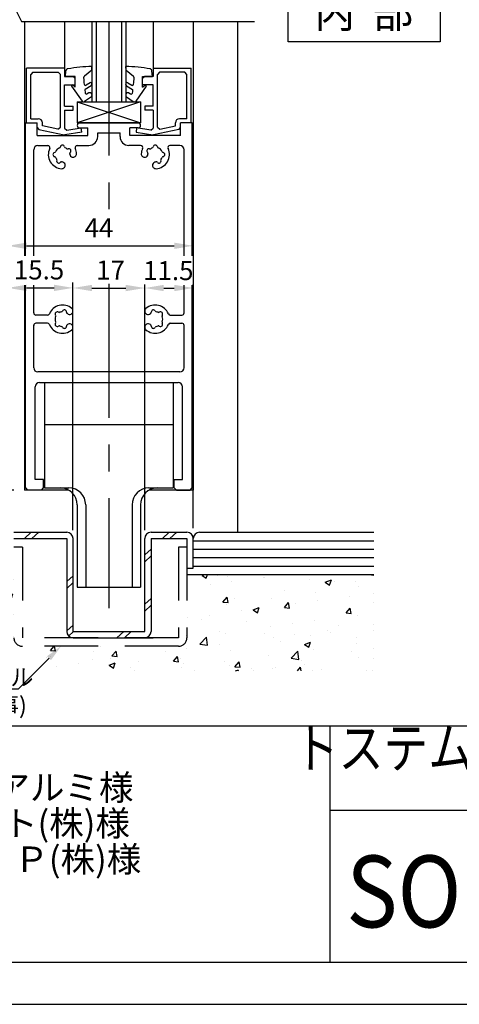
# Model space of a CAD drawing. Extents: x 1327 to 2131, y -10 to 566.
# Drawn here: x 1851 to 1955, y -10 to 223 of the extents above; entities that cross this region are included whole.
import ezdxf
from ezdxf.enums import TextEntityAlignment as Align

# ---------------------------------------------------------------- set-up
doc = ezdxf.new("R2010")
doc.units = 0
doc.linetypes.add('CENTER', pattern=[50.8, 31.75, -6.35, 6.35, -6.35])
doc.linetypes.add('DASHED', pattern=[19.05, 12.7, -6.35])
doc.layers.get('DEFPOINTS').update_dxf_attribs({"linetype": 'CONTINUOUS'})
for name, color, linetype in [('HATCH', 7, 'CONTINUOUS'), ('KATAZAI', 7, 'CONTINUOUS'), ('MOJI', 7, 'CONTINUOUS'), ('PT', 4, 'CONTINUOUS'), ('SAKUZU1', 7, 'CONTINUOUS'), ('SAKUZU3', 12, 'CONTINUOUS'), ('SUNPOUSEN', 6, 'CONTINUOUS'), ('TYUSINSEN', 5, 'CENTER'), ('ガイドレール', 7, 'CONTINUOUS'), ('ガラス', 7, 'CONTINUOUS'), ('図面枠', 7, 'CONTINUOUS'), ('竪枠', 7, 'CONTINUOUS'), ('説明文', 7, 'CONTINUOUS')]:
    doc.layers.add(name, color=color, linetype=linetype)
doc.styles.get("Standard").update_dxf_attribs({"font": 'txt.shx', "bigfont": 'KELF1-K.shx'})
doc.styles.add('ＭＳゴシック', font='msgothic.ttc')
doc.dimstyles.get("Standard").update_dxf_attribs({"dimtxt": 2.5, "dimasz": 2.5, "dimexe": 1.25, "dimexo": 0.625, "dimtad": 1, "dimcen": 2.5, "dimazin": 3, "dimtfac": 1, "dimtmove": 0, "dimatfit": 3})

# ---------------------------------------------------------------- blocks, each defined once
blk = doc.blocks.new('*D1354')
at = {"layer": 'DEFPOINTS', "color": 0}
for p in [(1892.01, 159.72), (1880.51, 100.34), (1892.01, 100.35)]:
    blk.add_point(p, dxfattribs=at)
at = {"layer": 'SUNPOUSEN', "color": 7}
for p, q in [((1885.01, 159.72), (1887.51, 159.72)), ((1892.01, 102.85), (1892.01, 160.52))]:
    blk.add_line(p, q, dxfattribs=at)
for points in [[(1885.01, 160.47), (1885.01, 158.97), (1880.51, 159.72)], [(1887.51, 158.97), (1887.51, 160.47), (1892.01, 159.72)]]:
    blk.add_solid(points, dxfattribs=at)
at = {"layer": 'SUNPOUSEN', "color": 7, "linetype": 'CONTINUOUS'}
blk.add_text('11.5', height=4.5, dxfattribs=at).set_placement((1880.13, 161.59))
blk = doc.blocks.new('*X1504')
at = {"layer": 'HATCH', "color": 7, "linetype": 'CONTINUOUS'}
for p, q in [((1712.18, 91.84), (1712.18, 91.84)), ((1712.18, 91.84), (1712.18, 91.84)), ((1720.75, 91.84), (1720.75, 91.84)), ((1737.88, 91.84), (1737.88, 91.84)), ((1737.88, 91.84), (1737.88, 91.84)), ((1745.52, 91.67), (1745.52, 91.67)), ((1746.45, 91.84), (1746.45, 91.84)), ((1746.83, 91.84), (1746.83, 91.84)), ((1755.02, 91.84), (1755.02, 91.84)), ((1760.21, 91.59), (1760.87, 91.84)), ((1760.21, 91.59), (1761.22, 90.91)), ((1761.22, 90.91), (1761.53, 91.84)), ((1772.16, 91.84), (1772.16, 91.84)), ((1772.16, 91.84), (1772.16, 91.84)), ((1780.72, 91.84), (1780.72, 91.84)), ((1783.3, 91.46), (1783.3, 91.46)), ((1797.86, 91.84), (1797.86, 91.84)), ((1797.86, 91.84), (1797.86, 91.84)), ((1802.36, 91.84), (1802.36, 91.84)), ((1806.43, 91.84), (1806.43, 91.84)), ((1806.43, 91.84), (1806.43, 91.84)), ((1815, 91.84), (1815, 91.84)), ((1826.18, 91.66), (1826.33, 91.84)), ((1826.18, 91.66), (1827.39, 91.55)), ((1827.39, 91.55), (1827.34, 91.84)), ((1832.14, 91.84), (1832.14, 91.84)), ((1832.14, 91.84), (1832.14, 91.84)), ((1840.7, 91.84), (1840.7, 91.84)), ((1840.75, 90.38), (1841.73, 91.55)), ((1841.97, 90.27), (1841.73, 91.55)), ((1848.43, 91.2), (1848.43, 91.2)), ((1892.11, 91.84), (1892.11, 91.84)), ((1892.11, 91.84), (1892.11, 91.84)), ((1894.09, 91.64), (1894.63, 91.84)), ((1894.09, 91.64), (1895.1, 90.95)), ((1895.1, 90.95), (1895.4, 91.84)), ((1897.8, 91.49), (1897.8, 91.49)), ((1900.13, 91.42), (1900.13, 91.42)), ((1900.68, 91.84), (1900.68, 91.84)), ((1908.65, 91.03), (1908.65, 91.03)), ((1908.8, 91.23), (1908.8, 91.23)), ((1909.25, 91.84), (1909.25, 91.84)), ((1913.42, 91.84), (1913.42, 91.84)), ((1926.39, 91.84), (1926.39, 91.84)), ((1926.39, 91.84), (1926.39, 91.84)), ((1934.21, 91.79), (1934.27, 91.84)), ((1934.21, 91.79), (1934.77, 91.7)), ((1934.77, 91.7), (1934.77, 91.7)), ((1709.44, 88.9), (1709.44, 88.9)), ((1728.14, 90.43), (1728.14, 90.43)), ((1732.74, 89.99), (1732.74, 89.99)), ((1734.36, 89.14), (1734.36, 89.14)), ((1737.83, 90.66), (1737.83, 90.66)), ((1744.62, 90.44), (1744.62, 90.44)), ((1771.45, 89.42), (1771.45, 89.42)), ((1778.63, 88.72), (1778.63, 88.72)), ((1783.71, 89.39), (1783.71, 89.39)), ((1786.18, 89.45), (1786.18, 89.45)), ((1789.41, 89.96), (1790.83, 90.51)), ((1789.41, 89.96), (1790.42, 89.28)), ((1790.42, 89.28), (1790.83, 90.51)), ((1791.41, 90.4), (1791.41, 90.4)), ((1796.61, 90.88), (1796.61, 90.88)), ((1818.61, 88.34), (1820.04, 88.88)), ((1819.62, 87.65), (1820.04, 88.88)), ((1837.3, 89.13), (1837.3, 89.13)), ((1837.88, 89.68), (1837.88, 89.68)), ((1840.75, 90.38), (1841.97, 90.28)), ((1841.71, 89.5), (1841.71, 89.5)), ((1849.51, 90.74), (1849.51, 90.74)), ((1896.02, 89.55), (1896.02, 89.55)), ((1901.1, 90.22), (1901.1, 90.22)), ((1919.5, 90.57), (1919.5, 90.57)), ((1923.29, 90.01), (1924.72, 90.55)), ((1923.29, 90.01), (1924.31, 89.33)), ((1924.31, 89.33), (1924.72, 90.55)), ((1925.45, 90.13), (1925.45, 90.13)), ((1930.34, 90.11), (1930.34, 90.11)), ((1931.14, 88.91), (1931.14, 88.91)), ((1704.44, 86.36), (1704.44, 86.36)), ((1707.13, 86.62), (1707.13, 86.62)), ((1712.21, 87.29), (1712.21, 87.29)), ((1712.4, 86.57), (1713.38, 87.74)), ((1712.4, 86.57), (1713.61, 86.47)), ((1713.61, 86.47), (1713.38, 87.74)), ((1713.93, 86.66), (1715.36, 87.21)), ((1713.93, 86.66), (1714.94, 85.98)), ((1714.94, 85.98), (1715.36, 87.21)), ((1716.29, 88.4), (1716.29, 88.4)), ((1719.91, 88.3), (1719.91, 88.3)), ((1720.29, 88.44), (1720.29, 88.44)), ((1723.92, 87.71), (1723.92, 87.71)), ((1726.97, 85.3), (1727.95, 86.47)), ((1728.19, 85.19), (1727.95, 86.46)), ((1731.14, 87.98), (1731.14, 87.98)), ((1741.98, 87.52), (1741.98, 87.52)), ((1752.83, 87.06), (1752.83, 87.06)), ((1759.6, 87.39), (1759.6, 87.39)), ((1763.68, 86.6), (1763.68, 86.6)), ((1765.36, 86.63), (1765.36, 86.63)), ((1765.79, 87.03), (1765.79, 87.03)), ((1775.63, 87.93), (1775.63, 87.93)), ((1817.18, 86.94), (1817.18, 86.94)), ((1818.61, 88.34), (1819.62, 87.65)), ((1824.51, 87.45), (1824.51, 87.45)), ((1827.62, 88.38), (1827.62, 88.38)), ((1828.48, 85.45), (1830.06, 87.1)), ((1829.6, 88.12), (1829.6, 88.12)), ((1829.86, 87.47), (1829.86, 87.47)), ((1830.28, 85.17), (1830.06, 87.09)), ((1847.82, 86.71), (1849.24, 87.26)), ((1847.82, 86.71), (1848.83, 86.03)), ((1848.83, 86.03), (1849.24, 87.25)), ((1899.05, 85.28), (1900.03, 86.45)), ((1900.27, 85.17), (1900.03, 86.45)), ((1913.6, 88.1), (1913.6, 88.1)), ((1920.87, 87.61), (1920.87, 87.61)), ((1929.07, 86.59), (1929.07, 86.59)), ((1934.77, 87.34), (1934.77, 87.34)), ((1713.37, 86.18), (1713.37, 86.18)), ((1713.73, 86.17), (1713.73, 86.17)), ((1724.57, 85.71), (1724.57, 85.71)), ((1726.97, 85.3), (1728.19, 85.19)), ((1735.42, 85.25), (1735.42, 85.25)), ((1741.55, 84.02), (1742.53, 85.19)), ((1741.55, 84.02), (1742.76, 83.92)), ((1742.76, 83.92), (1742.53, 85.19)), ((1743.14, 85.04), (1744.56, 85.58)), ((1743.14, 85.04), (1744.15, 84.36)), ((1744.15, 84.36), (1744.56, 85.58)), ((1746.27, 84.79), (1746.27, 84.79)), ((1747.75, 85.35), (1747.75, 85.35)), ((1753.01, 85.35), (1753.01, 85.35)), ((1754.93, 85.2), (1754.93, 85.2)), ((1757.12, 84.33), (1757.12, 84.33)), ((1758.1, 86.02), (1758.1, 86.02)), ((1774.53, 86.15), (1774.53, 86.15)), ((1785.37, 85.69), (1785.37, 85.69)), ((1796.22, 85.23), (1796.22, 85.23)), ((1796.36, 84.12), (1796.36, 84.12)), ((1798.9, 84.08), (1798.9, 84.08)), ((1803.98, 84.75), (1803.98, 84.75)), ((1804.88, 84.86), (1804.88, 84.86)), ((1804.88, 84.86), (1804.88, 84.86)), ((1804.88, 84.08), (1804.88, 84.08)), ((1804.88, 84.08), (1804.88, 84.08)), ((1811.68, 85.76), (1811.68, 85.76)), ((1817.92, 84.31), (1817.92, 84.31)), ((1818.01, 85.43), (1818.01, 85.43)), ((1828.48, 85.45), (1830.28, 85.17)), ((1846.58, 85.04), (1846.58, 85.04)), ((1848.19, 84.44), (1848.19, 84.44)), ((1899.05, 85.28), (1900.27, 85.17)), ((1899.89, 84.66), (1899.89, 84.66)), ((1901.75, 86.07), (1901.75, 86.07)), ((1906.22, 83.45), (1907.64, 84)), ((1907.23, 82.77), (1907.64, 84)), ((1910.44, 86.18), (1910.44, 86.18)), ((1913.63, 84.01), (1914.61, 85.17)), ((1913.63, 84.01), (1914.84, 83.9)), ((1914.84, 83.9), (1914.61, 85.17)), ((1916.29, 84.91), (1916.29, 84.91)), ((1921.37, 85.58), (1921.37, 85.58)), ((1934.77, 85.13), (1934.77, 85.13)), ((1727.4, 81.97), (1727.4, 81.97)), ((1732.48, 82.64), (1732.48, 82.64)), ((1734.11, 82.37), (1734.11, 82.37)), ((1735.9, 83.32), (1735.9, 83.32)), ((1740.18, 83.66), (1740.18, 83.66)), ((1744.37, 83.68), (1744.37, 83.68)), ((1756.12, 82.75), (1757.1, 83.91)), ((1756.12, 82.75), (1757.34, 82.64)), ((1757.34, 82.64), (1757.1, 83.91)), ((1767.96, 83.87), (1767.96, 83.87)), ((1770.7, 81.47), (1771.68, 82.64)), ((1771.91, 81.37), (1771.68, 82.64)), ((1772.34, 83.41), (1773.76, 83.96)), ((1772.34, 83.41), (1773.35, 82.73)), ((1773.35, 82.73), (1773.76, 83.96)), ((1778.81, 83.42), (1778.81, 83.42)), ((1785.93, 82.69), (1785.93, 82.69)), ((1786.06, 82.39), (1786.06, 82.39)), ((1789.66, 82.96), (1789.66, 82.96)), ((1800.51, 82.5), (1800.51, 82.5)), ((1801.54, 81.78), (1802.96, 82.33)), ((1801.54, 81.78), (1802.55, 81.1)), ((1802.55, 81.1), (1802.96, 82.33)), ((1828.76, 83.85), (1828.76, 83.85)), ((1834.73, 83.01), (1834.73, 83.01)), ((1837.63, 82.91), (1837.63, 82.91)), ((1839.61, 83.4), (1839.61, 83.4)), ((1844.78, 82.81), (1844.78, 82.81)), ((1849.51, 82.36), (1849.51, 82.36)), ((1895.76, 82.21), (1895.76, 82.21)), ((1903.45, 83.22), (1903.45, 83.22)), ((1906.22, 83.45), (1907.23, 82.77)), ((1928.2, 82.73), (1929.18, 83.9)), ((1928.2, 82.73), (1929.42, 82.62)), ((1929.42, 82.62), (1929.18, 83.9)), ((1930.89, 82.15), (1930.89, 82.15)), ((1713.12, 79.42), (1713.12, 79.42)), ((1714.56, 80.28), (1714.56, 80.28)), ((1722.74, 79.11), (1724.32, 80.75)), ((1723.68, 80.94), (1723.68, 80.94)), ((1724.05, 81.28), (1724.05, 81.28)), ((1724.55, 78.82), (1724.32, 80.75)), ((1765.11, 79.86), (1765.11, 79.86)), ((1770.7, 81.47), (1771.91, 81.37)), ((1773.28, 80.7), (1773.28, 80.7)), ((1775.38, 81.17), (1775.38, 81.17)), ((1778.37, 81.37), (1778.37, 81.37)), ((1782.46, 79.33), (1782.46, 79.33)), ((1785.27, 80.2), (1786.25, 81.36)), ((1785.27, 80.2), (1786.49, 80.09)), ((1786.49, 80.09), (1786.25, 81.36)), ((1794.31, 81.37), (1794.31, 81.37)), ((1799.85, 78.92), (1800.83, 80.09)), ((1801.06, 78.82), (1800.83, 80.09)), ((1809.17, 80.8), (1809.17, 80.8)), ((1816.94, 80.18), (1816.94, 80.18)), ((1819.17, 79.43), (1819.17, 79.43)), ((1822.2, 81.58), (1822.2, 81.58)), ((1822.88, 80.97), (1822.88, 80.97)), ((1824.25, 80.1), (1824.25, 80.1)), ((1827.37, 81.61), (1827.37, 81.61)), ((1830.74, 80.16), (1832.17, 80.7)), ((1830.74, 80.16), (1831.75, 79.47)), ((1831.75, 79.47), (1832.17, 80.7)), ((1831.95, 81.12), (1831.95, 81.12)), ((1833.05, 81.12), (1833.05, 81.12)), ((1843.89, 80.67), (1843.89, 80.67)), ((1890.67, 81.54), (1890.67, 81.54)), ((1893.85, 81.1), (1893.85, 81.1)), ((1904.69, 80.65), (1904.69, 80.65)), ((1910.19, 79.42), (1910.19, 79.42)), ((1915.54, 80.19), (1915.54, 80.19)), ((1920.63, 80.85), (1920.63, 80.85)), ((1926.39, 79.73), (1926.39, 79.73)), ((1934.77, 80.03), (1934.77, 80.03)), ((1705.4, 78.57), (1705.4, 78.57)), ((1706.87, 79.27), (1706.87, 79.27)), ((1712.2, 79.25), (1712.2, 79.25)), ((1716.25, 78.11), (1716.25, 78.11)), ((1722.74, 79.11), (1724.55, 78.82)), ((1726.06, 78.48), (1727.49, 79.03)), ((1726.06, 78.48), (1727.07, 77.8)), ((1727.07, 77.8), (1727.49, 79.03)), ((1727.09, 77.65), (1727.09, 77.65)), ((1737.94, 77.19), (1737.94, 77.19)), ((1744.43, 75.74), (1746.01, 77.39)), ((1746.23, 75.46), (1746.01, 77.39)), ((1747.67, 77.33), (1747.67, 77.33)), ((1752.75, 78), (1752.75, 78)), ((1754.68, 78.43), (1754.68, 78.43)), ((1755.27, 76.86), (1756.69, 77.4)), ((1756.28, 76.17), (1756.69, 77.4)), ((1760.45, 79.01), (1760.45, 79.01)), ((1770.61, 77.3), (1770.61, 77.3)), ((1796.12, 77.36), (1796.12, 77.36)), ((1799.85, 78.92), (1801.06, 78.82)), ((1806.33, 77.75), (1806.33, 77.75)), ((1806.38, 78.66), (1806.38, 78.66)), ((1811.03, 78.94), (1811.03, 78.94)), ((1814.42, 77.65), (1815.4, 78.81)), ((1814.42, 77.65), (1815.64, 77.54)), ((1815.64, 77.54), (1815.4, 78.81)), ((1829, 76.37), (1829.98, 77.54)), ((1830.21, 76.27), (1829.98, 77.54)), ((1847.94, 77.67), (1847.94, 77.67)), ((1849.51, 77.09), (1849.51, 77.09)), ((1890.51, 77.42), (1890.57, 77.45)), ((1890.51, 77.27), (1890.57, 77.45)), ((1893.54, 75.36), (1895.12, 77.01)), ((1895.34, 75.08), (1895.12, 77)), ((1898.13, 78.37), (1898.13, 78.37)), ((1899.64, 77.89), (1899.64, 77.89)), ((1908.98, 77.92), (1908.98, 77.92)), ((1916.03, 77.56), (1916.03, 77.56)), ((1919.83, 77.46), (1919.83, 77.46)), ((1923.72, 78.58), (1923.72, 78.58)), ((1924.61, 78.01), (1924.61, 78.01)), ((1930.67, 77), (1930.67, 77)), ((1934.77, 78.55), (1934.77, 78.55)), ((1733.86, 75.61), (1733.86, 75.61)), ((1734.83, 75.64), (1734.83, 75.64)), ((1744.13, 76.91), (1744.13, 76.91)), ((1744.43, 75.74), (1746.23, 75.46)), ((1748.79, 76.73), (1748.79, 76.73)), ((1755.27, 76.86), (1756.28, 76.17)), ((1758.76, 75.26), (1758.76, 75.26)), ((1759.64, 76.27), (1759.64, 76.27)), ((1770.48, 75.82), (1770.48, 75.82)), ((1781.33, 75.36), (1781.33, 75.36)), ((1784.47, 75.23), (1785.89, 75.77)), ((1784.47, 75.23), (1785.48, 74.55)), ((1785.48, 74.55), (1785.89, 75.77)), ((1785.68, 75.92), (1785.68, 75.92)), ((1787.33, 74.87), (1787.33, 74.87)), ((1792.18, 74.9), (1792.18, 74.9)), ((1793.55, 76.06), (1793.55, 76.06)), ((1798.64, 76.73), (1798.64, 76.73)), ((1799.18, 76.9), (1799.18, 76.9)), ((1827.12, 74.85), (1827.12, 74.85)), ((1829, 76.37), (1830.21, 76.27)), ((1837.39, 76.15), (1837.39, 76.15)), ((1839.44, 74.79), (1839.44, 74.79)), ((1842.49, 75.9), (1842.49, 75.9)), ((1843.57, 75.1), (1844.55, 76.26)), ((1843.57, 75.1), (1844.79, 74.99)), ((1844.53, 75.46), (1844.53, 75.46)), ((1844.79, 74.99), (1844.55, 76.26)), ((1849.8, 76.16), (1849.8, 76.16)), ((1849.8, 76.16), (1849.8, 76.16)), ((1858.15, 73.82), (1859.01, 74.85)), ((1859.36, 73.71), (1859.15, 74.85)), ((1861.4, 74.85), (1861.4, 74.85)), ((1861.4, 74.85), (1861.4, 74.85)), ((1869.96, 74.85), (1869.96, 74.85)), ((1878.53, 74.85), (1878.53, 74.85)), ((1893.54, 75.36), (1895.34, 75.08)), ((1898.11, 75.21), (1898.11, 75.21)), ((1910.94, 76.9), (1910.94, 76.9)), ((1912.76, 75.98), (1912.76, 75.98)), ((1918.35, 75.27), (1919.77, 75.82)), ((1918.35, 75.27), (1919.36, 74.59)), ((1919.36, 74.59), (1919.77, 75.82)), ((1930.64, 75.38), (1930.64, 75.38)), ((1708.99, 71.93), (1710.41, 72.48)), ((1710, 71.25), (1710.41, 72.48)), ((1712.88, 72.66), (1712.88, 72.66)), ((1715.22, 71.29), (1716.2, 72.46)), ((1716.43, 71.18), (1716.2, 72.46)), ((1722.05, 73.96), (1722.05, 73.96)), ((1723.43, 74.18), (1723.43, 74.18)), ((1727.14, 74.63), (1727.14, 74.63)), ((1746.91, 73.23), (1746.91, 73.23)), ((1764.87, 73.1), (1764.87, 73.1)), ((1766.11, 72.38), (1767.69, 74.03)), ((1766.11, 72.38), (1767.92, 72.1)), ((1767.92, 72.1), (1767.69, 74.03)), ((1767.94, 72.69), (1767.94, 72.69)), ((1773.02, 73.36), (1773.02, 73.36)), ((1775.13, 74.4), (1775.13, 74.4)), ((1775.48, 72.84), (1775.48, 72.84)), ((1780.72, 74.37), (1780.72, 74.37)), ((1803.03, 74.44), (1803.03, 74.44)), ((1813.67, 73.6), (1815.09, 74.15)), ((1813.67, 73.6), (1814.68, 72.92)), ((1813.87, 73.98), (1813.87, 73.98)), ((1814.68, 72.92), (1815.09, 74.15)), ((1816.69, 73.42), (1816.69, 73.42)), ((1824.72, 73.52), (1824.72, 73.52)), ((1826.61, 73.1), (1826.61, 73.1)), ((1830.64, 73.86), (1830.64, 73.86)), ((1835.57, 73.07), (1835.57, 73.07)), ((1842.87, 71.97), (1844.3, 72.52)), ((1843.88, 71.29), (1844.3, 72.52)), ((1846.41, 72.61), (1846.41, 72.61)), ((1858.13, 72.34), (1858.13, 72.34)), ((1858.15, 73.82), (1859.36, 73.72)), ((1868.39, 73.64), (1868.39, 73.64)), ((1872.72, 72.55), (1873.7, 73.71)), ((1872.72, 72.55), (1873.94, 72.44)), ((1873.94, 72.44), (1873.7, 73.71)), ((1885.32, 73.52), (1885.32, 73.52)), ((1887.3, 71.27), (1888.28, 72.44)), ((1888.51, 71.16), (1888.28, 72.44)), ((1890.41, 74.19), (1890.41, 74.19)), ((1900.91, 73.94), (1900.91, 73.94)), ((1909.95, 72.65), (1909.95, 72.65)), ((1915.22, 71.99), (1916.8, 73.64)), ((1917.03, 71.71), (1916.8, 73.64)), ((1920.38, 74.08), (1920.38, 74.08)), ((1929.48, 73.55), (1929.48, 73.55)), ((1934.77, 74.39), (1934.77, 74.39)), ((1708.99, 71.93), (1710, 71.25)), ((1709.22, 72.27), (1709.22, 72.27)), ((1715.22, 71.29), (1716.43, 71.18)), ((1729.79, 70.01), (1730.77, 71.18)), ((1729.79, 70.01), (1731.01, 69.91)), ((1731.01, 69.91), (1730.77, 71.18)), ((1735.06, 71.19), (1735.06, 71.19)), ((1738.19, 70.3), (1739.61, 70.85)), ((1738.19, 70.3), (1739.2, 69.62)), ((1739.2, 69.62), (1739.61, 70.85)), ((1743.88, 70.15), (1743.88, 70.15)), ((1754.43, 71.67), (1754.43, 71.67)), ((1755.1, 71), (1755.1, 71)), ((1763.63, 70.8), (1763.63, 70.8)), ((1787.8, 69.01), (1789.38, 70.66)), ((1789.57, 69.01), (1789.38, 70.66)), ((1795.87, 70.59), (1795.87, 70.59)), ((1806.13, 71.89), (1806.13, 71.89)), ((1813.82, 71.42), (1813.82, 71.42)), ((1818.79, 71.83), (1818.79, 71.83)), ((1818.91, 72.09), (1818.91, 72.09)), ((1842.87, 71.97), (1843.88, 71.29)), ((1847.69, 70.91), (1847.69, 70.91)), ((1857.26, 72.15), (1857.26, 72.15)), ((1859.71, 70.15), (1859.71, 70.15)), ((1864.8, 70.82), (1864.8, 70.82)), ((1868.11, 71.69), (1868.11, 71.69)), ((1872.07, 70.35), (1873.5, 70.89)), ((1872.07, 70.35), (1873.09, 69.66)), ((1872.49, 71.83), (1872.49, 71.83)), ((1873.09, 69.66), (1873.5, 70.89)), ((1878.96, 71.23), (1878.96, 71.23)), ((1887.3, 71.27), (1888.51, 71.17)), ((1889.06, 71.91), (1889.06, 71.91)), ((1889.8, 70.78), (1889.8, 70.78)), ((1899.39, 71.13), (1899.39, 71.13)), ((1900.65, 70.32), (1900.65, 70.32)), ((1901.87, 70), (1902.85, 71.16)), ((1901.87, 70), (1903.09, 69.89)), ((1903.09, 69.89), (1902.85, 71.16)), ((1915.22, 71.99), (1917.03, 71.71)), ((1917.63, 71.51), (1917.63, 71.51)), ((1918.38, 70.56), (1918.38, 70.56)), ((1931.21, 72.25), (1931.21, 72.25)), ((1934.77, 71.98), (1934.77, 71.98)), ((1723.21, 69.16), (1723.21, 69.16)), ((1723.38, 69.01), (1723.38, 69.01)), ((1723.38, 69.01), (1723.38, 69.01)), ((1737.45, 69.01), (1737.45, 69.01)), ((1737.45, 69.01), (1737.45, 69.01)), ((1742.32, 69.32), (1742.32, 69.32)), ((1744.6, 69.01), (1745.35, 69.91)), ((1745.51, 69.01), (1745.35, 69.91)), ((1747.41, 69.99), (1747.41, 69.99)), ((1751.52, 69.01), (1751.52, 69.01)), ((1751.52, 69.01), (1751.52, 69.01)), ((1765.59, 69.01), (1765.59, 69.01)), ((1768.26, 69.01), (1768.82, 69.22)), ((1768.75, 69.01), (1768.82, 69.22)), ((1779.66, 69.01), (1779.66, 69.01)), ((1785.44, 69.16), (1785.44, 69.16)), ((1787.8, 69.01), (1787.84, 69.01)), ((1793.73, 69.01), (1793.73, 69.01)), ((1800.99, 69.73), (1800.99, 69.73)), ((1806.94, 69.79), (1806.94, 69.79)), ((1811.49, 69.42), (1811.49, 69.42)), ((1877.21, 69.87), (1877.21, 69.87)), ((1878.15, 69.01), (1878.15, 69.01)), ((1878.15, 69.01), (1878.15, 69.01)), ((1889.13, 69.83), (1889.13, 69.83)), ((1892.22, 69.01), (1892.22, 69.01)), ((1892.22, 69.01), (1892.22, 69.01)), ((1902.03, 69.01), (1902.7, 69.27)), ((1902.61, 69.01), (1902.7, 69.26)), ((1905.78, 69.48), (1905.78, 69.48)), ((1906.29, 69.01), (1906.29, 69.01)), ((1910.68, 69.55), (1910.68, 69.55)), ((1911.5, 69.86), (1911.5, 69.86)), ((1916.69, 69.01), (1917.43, 69.89)), ((1917.59, 69.01), (1917.43, 69.89)), ((1920.36, 69.01), (1920.36, 69.01)), ((1922.35, 69.4), (1922.35, 69.4)), ((1933.09, 69.01), (1933.09, 69.01)), ((1934.43, 69.01), (1934.43, 69.01))]:
    blk.add_line(p, q, dxfattribs=at)
blk = doc.blocks.new('*D1358')
at = {"layer": 'DEFPOINTS', "color": 0}
for p in [(1742.51, 111.84), (1852.01, 111.84), (1802.51, 101.84)]:
    blk.add_point(p, dxfattribs=at)
at = {"layer": 'SUNPOUSEN', "color": 7}
for p, q in [((1742.51, 116.34), (1742.51, 120.84)), ((1849.51, 111.84), (1741.26, 111.84)), ((1742.51, 101.84), (1742.51, 111.84)), ((1800.01, 101.84), (1741.26, 101.84)), ((1742.51, 97.34), (1742.51, 92.84))]:
    blk.add_line(p, q, dxfattribs=at)
for points in [[(1741.76, 116.34), (1743.26, 116.34), (1742.51, 111.84)], [(1743.26, 97.34), (1741.76, 97.34), (1742.51, 101.84)]]:
    blk.add_solid(points, dxfattribs=at)
at = {"layer": 'SUNPOUSEN', "color": 7, "linetype": 'CONTINUOUS'}
blk.add_text('10', height=4.5, rotation=90, dxfattribs=at).set_placement((1740.51, 104.12))
blk = doc.blocks.new('*D1362')
at = {"layer": 'DEFPOINTS', "color": 0}
for p in [(1863.51, 159.75), (1848.01, 99.84), (1863.51, 100.04)]:
    blk.add_point(p, dxfattribs=at)
at = {"layer": 'SUNPOUSEN', "color": 7}
for p, q in [((1848.01, 102.34), (1848.01, 161)), ((1863.51, 102.54), (1863.51, 161)), ((1852.51, 159.75), (1859.01, 159.75))]:
    blk.add_line(p, q, dxfattribs=at)
for points in [[(1852.51, 160.5), (1852.51, 159), (1848.01, 159.75)], [(1859.01, 159), (1859.01, 160.5), (1863.51, 159.75)]]:
    blk.add_solid(points, dxfattribs=at)
at = {"layer": 'SUNPOUSEN', "color": 7, "linetype": 'CONTINUOUS'}
blk.add_text('15.5', height=4.5, dxfattribs=at).set_placement((1849.5, 161.75))
blk = doc.blocks.new('*D1367')
at = {"layer": 'DEFPOINTS', "color": 0}
for p in [(1742.51, 333.25), (1852.01, 333.25), (1852.76, 111.84)]:
    blk.add_point(p, dxfattribs=at)
at = {"layer": 'SUNPOUSEN', "color": 7}
blk.add_line((1742.51, 116.34), (1742.51, 328.75), dxfattribs=at)
for points in [[(1743.26, 328.75), (1741.76, 328.75), (1742.51, 333.25)], [(1741.76, 116.34), (1743.26, 116.34), (1742.51, 111.84)]]:
    blk.add_solid(points, dxfattribs=at)
at = {"layer": 'SUNPOUSEN', "color": 7, "linetype": 'CONTINUOUS'}
blk.add_text('DH=H', height=4.5, rotation=90, dxfattribs=at).set_placement((1740.48, 218.96))
blk = doc.blocks.new('*D1396')
at = {"layer": 'DEFPOINTS', "color": 0}
for p in [(1880.51, 159.72), (1863.51, 100.34), (1880.51, 100.34)]:
    blk.add_point(p, dxfattribs=at)
at = {"layer": 'SUNPOUSEN', "color": 7}
for p, q in [((1863.51, 102.34), (1863.51, 160.52)), ((1868.01, 159.72), (1876.01, 159.72)), ((1880.51, 102.34), (1880.51, 160.52))]:
    blk.add_line(p, q, dxfattribs=at)
for points in [[(1868.01, 160.47), (1868.01, 158.97), (1863.51, 159.72)], [(1876.01, 158.97), (1876.01, 160.47), (1880.51, 159.72)]]:
    blk.add_solid(points, dxfattribs=at)
at = {"layer": 'SUNPOUSEN', "color": 7, "linetype": 'CONTINUOUS'}
blk.add_text('17', height=4.5, dxfattribs=at).set_placement((1869.01, 161.72))
blk = doc.blocks.new('*X1518')
at = {"layer": '説明文', "linetype": 'CONTINUOUS'}
for s, height, p in [('● 規格無目販売メーカー', 6, (1684.11, 46.88)), ('(順不同)', 5.1, (1764.24, 46.88)), ('\u3000 (株)ＬＩＸＩＬ様\u3000\u3000\u3000\u3000\u3000\u3000\u3000(株)日本アルミ様', 6, (1684.88, 38.38)), ('\u3000 新日軽(株)様\u3000\u3000\u3000\u3000\u3000\u3000\u3000    昭和フロント(株)様', 6, (1684.88, 29.88)), ('\u3000 トステム(株)様\u3000\u3000\u3000\u3000\u3000\u3000\u3000\u3000ＹＫＫ ＡＰ(株)様', 6, (1684.88, 21.38)), ('\u3000 三協立山アルミ(株)様', 6, (1684.88, 12.88)), ('\u3000 不二サッシ(株)様\u3000\u3000\u3000\u3000\u3000\u3000\u3000\u3000', 6, (1684.88, 4.38))]:
    blk.add_text(s, height=height, dxfattribs=at).set_placement(p)
blk = doc.blocks.new('*X1549')
at = {"layer": 'SUNPOUSEN', "color": 7, "linetype": 'CONTINUOUS'}
for s, p in [('ガイドレール', (1821.39, 65.49)), ('(サッシ工事)', (1821.6, 58.83))]:
    blk.add_text(s, height=4, dxfattribs=at).set_placement(p)
blk = doc.blocks.new('*X1523')
at = {"layer": 'SUNPOUSEN', "color": 7, "linetype": 'BYBLOCK'}
for p, q in [((1857.84, 72.02), (1850.49, 64.69)), ((1850.49, 64.69), (1821.6, 64.69))]:
    blk.add_line(p, q, dxfattribs=at)
at = {"layer": 'SUNPOUSEN', "color": 7}
blk.add_solid([(1857.37, 72.49), (1860.67, 74.85), (1858.31, 71.55)], dxfattribs=at)
blk.add_blockref('*X1549', (0, 0), dxfattribs=at)
blk = doc.blocks.new('*D1451')
at = {"layer": 'DEFPOINTS', "color": 0}
for p in [(1892.01, 169.72), (1848.01, 101.07), (1892.01, 97.84)]:
    blk.add_point(p, dxfattribs=at)
at = {"layer": 'SUNPOUSEN', "color": 7}
for p, q in [((1848.01, 103.57), (1848.01, 170.97)), ((1852.51, 169.72), (1887.51, 169.72))]:
    blk.add_line(p, q, dxfattribs=at)
for points in [[(1852.51, 170.47), (1852.51, 168.97), (1848.01, 169.72)], [(1887.51, 168.97), (1887.51, 170.47), (1892.01, 169.72)]]:
    blk.add_solid(points, dxfattribs=at)
at = {"layer": 'SUNPOUSEN', "color": 7, "linetype": 'CONTINUOUS'}
blk.add_text('44', height=4.5, dxfattribs=at).set_placement((1866.26, 171.72))

msp = doc.modelspace()

# ---------------------------------------------------------------- linework, layer by layer
at = {"layer": 'KATAZAI', "color": 7}
for p, q in [((1852.513, 198.843), (1852.513, 211.843)), ((1861.513, 211.843), (1852.513, 211.843)), ((1854.013, 210.843), (1853.513, 210.343)), ((1853.513, 199.843), (1853.513, 210.343)), ((1854.013, 210.843), (1860.013, 210.843)), ((1860.513, 210.343), (1860.013, 210.843)), ((1860.513, 197.866), (1860.513, 210.343)), ((1861.513, 211.843), (1861.513, 209.843)), ((1882.513, 211.843), (1882.513, 209.843)), ((1882.513, 211.843), (1891.513, 211.843)), ((1884.013, 210.843), (1883.513, 210.343)), ((1883.513, 197.866), (1883.513, 210.343)), ((1890.013, 210.843), (1884.013, 210.843)), ((1890.513, 210.343), (1890.013, 210.843)), ((1890.513, 199.843), (1890.513, 210.343)), ((1891.513, 198.843), (1891.513, 211.843)), ((1861.513, 209.843), (1863.513, 209.843)), ((1861.513, 207.843), (1864.013, 207.843)), ((1861.513, 202.843), (1861.513, 207.843)), ((1864.013, 209.343), (1863.513, 209.843)), ((1864.013, 207.843), (1864.013, 209.343)), ((1880.513, 209.843), (1880.013, 209.343)), ((1880.013, 207.843), (1880.013, 209.343)), ((1882.513, 207.843), (1880.013, 207.843)), ((1882.513, 209.843), (1880.513, 209.843)), ((1882.513, 202.843), (1882.513, 207.843)), ((1861.513, 202.843), (1863.513, 202.843)), ((1861.513, 201.843), (1863.513, 201.843)), ((1861.513, 201.843), (1861.513, 197.629)), ((1863.513, 201.843), (1863.513, 202.843)), ((1882.513, 202.843), (1880.513, 202.843)), ((1880.513, 202.843), (1880.513, 201.843)), ((1882.513, 201.843), (1880.513, 201.843)), ((1882.513, 201.843), (1882.513, 197.629)), ((1852.263, 198.843), (1855.013, 198.843)), ((1852.263, 167.328), (1852.263, 198.843)), ((1852.513, 198.843), (1855.013, 198.843)), ((1853.513, 199.843), (1855.263, 199.843)), ((1855.013, 197.752), (1855.013, 198.843)), ((1855.013, 195.843), (1855.013, 198.843)), ((1856.263, 198.111), (1856.263, 198.843)), ((1878.913, 198.843), (1865.113, 198.843)), ((1887.763, 198.111), (1887.763, 198.843)), ((1890.513, 199.843), (1888.763, 199.843)), ((1889.013, 195.843), (1889.013, 198.843)), ((1891.763, 198.843), (1889.013, 198.843)), ((1889.013, 197.752), (1889.013, 198.843)), ((1891.513, 198.843), (1889.013, 198.843)), ((1891.763, 167.328), (1891.763, 198.843)), ((1855.013, 197.752), (1855.415, 197.262)), ((1855.415, 197.262), (1861.415, 196.053)), ((1859.915, 197.375), (1856.263, 198.111)), ((1859.915, 197.375), (1860.513, 197.866)), ((1861.415, 196.053), (1861.588, 196.049)), ((1861.513, 197.629), (1862.088, 197.135)), ((1865.588, 196.649), (1861.588, 196.049)), ((1862.088, 197.135), (1865.439, 197.638)), ((1865.113, 197.643), (1867.013, 197.643)), ((1865.588, 196.649), (1865.439, 197.638)), ((1867.013, 195.843), (1867.013, 197.643)), ((1869.363, 196.493), (1874.663, 196.493)), ((1869.363, 195.593), (1869.363, 196.493)), ((1874.663, 195.593), (1874.663, 196.493)), ((1878.913, 197.643), (1877.013, 197.643)), ((1877.013, 195.843), (1877.013, 197.643)), ((1878.588, 197.638), (1878.439, 196.649)), ((1878.439, 196.649), (1882.439, 196.049)), ((1881.939, 197.135), (1878.588, 197.638)), ((1881.939, 197.135), (1882.513, 197.629)), ((1882.439, 196.049), (1882.612, 196.053)), ((1888.612, 197.262), (1882.612, 196.053)), ((1883.513, 197.866), (1884.112, 197.375)), ((1884.112, 197.375), (1887.763, 198.111)), ((1888.612, 197.262), (1889.013, 197.752)), ((1855.013, 195.843), (1867.013, 195.843)), ((1889.013, 195.843), (1877.013, 195.843)), ((1854.213, 167.328), (1854.213, 192.493)), ((1855.213, 193.493), (1857.535, 193.493)), ((1864.492, 193.493), (1867.263, 193.493)), ((1879.535, 193.493), (1876.763, 193.493)), ((1888.813, 193.493), (1886.492, 193.493)), ((1889.813, 167.328), (1889.813, 192.493)), ((1861.64, 189.004), (1861.64, 189.004)), ((1863.352, 190.717), (1863.352, 190.717)), ((1880.674, 190.717), (1880.674, 190.717)), ((1882.386, 189.004), (1882.386, 189.004)), ((1852.263, 112.343), (1852.263, 160.374)), ((1854.213, 153.807), (1854.213, 160.374)), ((1889.813, 153.813), (1889.813, 160.374)), ((1891.763, 112.343), (1891.763, 160.374)), ((1857.455, 153.313), (1854.713, 153.313)), ((1863.11, 153.554), (1863.11, 153.554)), ((1880.916, 153.554), (1880.916, 153.554)), ((1886.572, 153.313), (1889.313, 153.313)), ((1854.213, 140.843), (1854.213, 150.879)), ((1857.455, 151.373), (1854.713, 151.373)), ((1863.11, 151.132), (1863.11, 151.132)), ((1880.916, 151.132), (1880.916, 151.132)), ((1886.572, 151.373), (1889.313, 151.373)), ((1889.813, 140.843), (1889.813, 150.873)), ((1888.813, 139.843), (1855.213, 139.843)), ((1854.563, 114.343), (1854.563, 136.343)), ((1855.563, 137.343), (1888.463, 137.343)), ((1889.463, 114.343), (1889.463, 136.343)), ((1856.513, 114.343), (1854.563, 114.343)), ((1856.513, 112.343), (1856.513, 114.343)), ((1887.513, 114.343), (1889.463, 114.343)), ((1887.513, 112.343), (1887.513, 114.343)), ((1852.263, 112.343), (1852.763, 111.843)), ((1856.013, 111.843), (1856.513, 112.343)), ((1887.513, 112.343), (1888.013, 111.843)), ((1891.263, 111.843), (1891.763, 112.343)), ((1856.013, 111.843), (1852.763, 111.843)), ((1888.013, 111.843), (1891.263, 111.843))]:
    msp.add_line(p, q, dxfattribs=at)
for centre, radius, start, end in [((1855.263, 198.843), 1, 360, 89.99998), ((1865.113, 198.243), 0.6, 90, 270), ((1878.913, 198.243), 0.6, 270, 90), ((1888.763, 198.843), 1, 90.00002, 180), ((1867.263, 195.593), 2.1, 270, 0), ((1876.763, 195.593), 2.1, 180, 270), ((1855.213, 192.493), 1, 90, 180), ((1857.535, 192.993), 0.5, 334.62308, 90), ((1861.013, 191.343), 3.35, 154.62308, 266.72066), ((1859.263, 191.343), 0.5, 100.29111, 259.71799), ((1859.12, 192.13), 0.3, 280.29111, 337.42464), ((1861.013, 191.343), 1.75, 112.58445, 157.42464), ((1860.226, 193.236), 0.3, 292.58445, 349.71798), ((1861.013, 193.093), 0.5, 10.2911, 169.71799), ((1861.8, 193.236), 0.3, 190.29111, 247.42464), ((1861.013, 191.343), 1.75, 52.58445, 67.42464), ((1862.259, 192.971), 0.3, 232.58445, 289.71799), ((1862.529, 192.218), 0.5, 310.29111, 109.71799), ((1863.046, 191.608), 0.3, 130.29111, 187.42464), ((1861.013, 191.343), 1.75, 3.28843, 7.42465), ((1863.559, 191.489), 0.8, 183.28843, 255.00454), ((1863.559, 191.489), 0.8, 255.00454, 3.28843), ((1864.492, 192.993), 0.5, 90, 205.37692), ((1861.013, 191.343), 3.35, 3.28843, 25.37692), ((1879.535, 192.993), 0.5, 334.62308, 90), ((1880.468, 191.489), 0.8, 176.71157, 284.99546), ((1883.013, 191.343), 3.35, 154.62308, 176.71157), ((1880.468, 191.489), 0.8, 284.99546, 356.71157), ((1881.498, 192.218), 0.5, 70.28201, 229.70889), ((1880.981, 191.608), 0.3, 352.57536, 49.70889), ((1883.013, 191.343), 1.75, 172.57535, 176.71157), ((1881.768, 192.971), 0.3, 250.28201, 307.41555), ((1883.013, 191.343), 1.75, 112.57536, 127.41555), ((1882.226, 193.236), 0.3, 292.57536, 349.70889), ((1883.013, 193.093), 0.5, 10.28201, 169.7089), ((1883.013, 191.343), 3.35, 273.27934, 25.37692), ((1883.801, 193.236), 0.3, 190.28202, 247.41555), ((1883.013, 191.343), 1.75, 22.57536, 67.41555), ((1884.906, 192.13), 0.3, 202.57536, 259.70889), ((1884.763, 191.343), 0.5, 280.28201, 79.70889), ((1886.492, 192.993), 0.5, 90, 205.37692), ((1888.813, 192.493), 1, 0, 90), ((1859.121, 190.556), 0.3, 22.58445, 79.71798), ((1861.013, 191.343), 1.75, 202.58445, 217.42464), ((1859.385, 190.097), 0.3, 340.2911, 37.42464), ((1860.139, 189.827), 0.5, 160.29111, 319.71799), ((1860.749, 189.31), 0.3, 82.58445, 139.71799), ((1861.013, 191.343), 1.75, 262.41768, 266.72066), ((1860.868, 188.797), 0.8, 266.72066, 15.00455), ((1860.868, 188.797), 0.8, 15.00455, 86.72066), ((1883.159, 188.797), 0.8, 164.99545, 273.27934), ((1883.159, 188.797), 0.8, 93.27934, 164.99545), ((1883.013, 191.343), 1.75, 273.27934, 277.58232), ((1883.278, 189.31), 0.3, 40.28201, 97.41555), ((1883.888, 189.827), 0.5, 220.28201, 19.70889), ((1884.641, 190.097), 0.3, 142.57536, 199.7089), ((1883.013, 191.343), 1.75, 322.57536, 337.41555), ((1884.906, 190.556), 0.3, 100.28202, 157.41555), ((1861.013, 152.343), 3.35, 48.28389, 157.55365), ((1859.776, 153.581), 0.5, 55.28656, 214.71344), ((1860.231, 154.238), 0.3, 235.28656, 292.4201), ((1861.013, 152.343), 1.75, 97.57991, 112.42009), ((1860.743, 154.375), 0.3, 277.5799, 334.71344), ((1861.466, 154.033), 0.5, 355.28657, 154.71344), ((1862.264, 153.968), 0.3, 175.28656, 232.42009), ((1862.71, 154.247), 0.8, 299.99999, 48.28389), ((1881.316, 154.247), 0.8, 131.71611, 240), ((1883.013, 152.343), 3.35, 22.44635, 131.71611), ((1881.763, 153.968), 0.3, 307.5799, 4.71344), ((1882.56, 154.033), 0.5, 25.28656, 184.71344), ((1883.284, 154.375), 0.3, 205.28656, 262.42009), ((1883.013, 152.343), 1.75, 67.5799, 82.4201), ((1883.795, 154.238), 0.3, 247.5799, 304.71343), ((1884.251, 153.58), 0.5, 325.28657, 124.71344), ((1854.713, 153.813), 0.5, 180, 270), ((1857.455, 153.813), 0.5, 270, 337.55365), ((1861.013, 152.343), 1.75, 157.5799, 202.42009), ((1859.118, 153.125), 0.3, 337.57991, 34.71343), ((1859.118, 151.561), 0.3, 325.28656, 22.4201), ((1861.013, 152.343), 1.75, 48.28388, 52.4201), ((1862.71, 154.247), 0.8, 228.28388, 299.99999), ((1881.316, 154.247), 0.8, 240, 311.71611), ((1883.013, 152.343), 1.75, 127.41314, 131.71611), ((1884.908, 153.125), 0.3, 145.28656, 202.4201), ((1884.908, 151.561), 0.3, 157.57991, 214.71343), ((1883.013, 152.343), 1.75, 337.5799, 22.42009), ((1886.572, 153.813), 0.5, 202.44635, 270), ((1889.313, 153.813), 0.5, 270, 0), ((1854.713, 150.873), 0.5, 90, 180), ((1857.455, 150.873), 0.5, 22.44635, 90), ((1861.013, 152.343), 3.35, 202.44635, 311.71611), ((1859.776, 151.106), 0.5, 145.28657, 304.71344), ((1860.231, 150.448), 0.3, 67.5799, 124.71343), ((1861.013, 152.343), 1.75, 247.5799, 262.4201), ((1860.743, 150.311), 0.3, 25.28656, 82.42009), ((1861.466, 150.653), 0.5, 205.28656, 4.71344), ((1862.264, 150.718), 0.3, 127.5799, 184.71344), ((1861.013, 152.343), 1.75, 307.41314, 311.71611), ((1862.71, 150.44), 0.8, 60, 131.71611), ((1862.71, 150.44), 0.8, 311.71611, 60), ((1881.316, 150.44), 0.8, 119.99999, 228.28389), ((1883.013, 152.343), 3.35, 228.28389, 337.55365), ((1881.316, 150.44), 0.8, 48.28388, 119.99999), ((1883.013, 152.343), 1.75, 228.28388, 232.4201), ((1881.763, 150.718), 0.3, 355.28656, 52.42009), ((1882.56, 150.653), 0.5, 175.28657, 334.71344), ((1883.284, 150.311), 0.3, 97.5799, 154.71344), ((1883.013, 152.343), 1.75, 277.57991, 292.42009), ((1883.795, 150.448), 0.3, 55.28656, 112.4201), ((1884.251, 151.106), 0.5, 235.28656, 34.71344), ((1886.572, 150.873), 0.5, 90, 157.55365), ((1889.313, 150.873), 0.5, 0, 90), ((1855.213, 140.843), 1, 180, 270), ((1888.813, 140.843), 1, 270, 0), ((1855.563, 136.343), 1, 90, 180), ((1888.463, 136.343), 1, 0, 90)]:
    msp.add_arc(centre, radius, start, end, dxfattribs=at)
at = {"layer": 'PT'}
msp.add_line((1326.863, -10), (2130.863, -10), dxfattribs=at)
at = {"layer": 'SAKUZU1', "color": 7}
for p, q in [((1850.03, 225.368), (1851.272, 222.881)), ((1851.272, 222.881), (1906.513, 222.881)), ((1893.513, 101.843), (1934.774, 101.843)), ((1892.013, 99.843), (1934.774, 99.843)), ((1892.013, 97.843), (1934.774, 97.843)), ((1892.013, 95.843), (1934.774, 95.843)), ((1892.013, 93.843), (1934.774, 93.843)), ((1890.513, 91.843), (1934.774, 91.843))]:
    msp.add_line(p, q, dxfattribs=at)
msp.add_arc((1893.513, 100.343), 1.5, 90, 180, dxfattribs=at)
at = {"layer": 'SAKUZU3', "color": 7}
for p, q in [((1914.513, 218.048), (1914.513, 231.548)), ((1950.513, 231.548), (1950.513, 218.048)), ((1950.513, 218.048), (1914.513, 218.048))]:
    msp.add_line(p, q, dxfattribs=at)
at = {"layer": 'TYUSINSEN', "color": 7}
for p, q in [((1872.013, 222.848), (1872.013, 177.35)), ((1872.013, 160.704), (1872.013, 83.839))]:
    msp.add_line(p, q, dxfattribs=at)
at = {"layer": 'ガイドレール', "color": 7}
for p, q in [((1849.513, 101.846), (1862.013, 101.846)), ((1849.513, 100.346), (1862.013, 100.346)), ((1853.639, 101.846), (1852.016, 100.346)), ((1855.409, 101.846), (1853.786, 100.346)), ((1862.013, 100.346), (1862.013, 78.346)), ((1863.513, 78.346), (1863.513, 100.346)), ((1880.513, 78.346), (1880.513, 100.346)), ((1882.013, 101.846), (1890.513, 101.846)), ((1882.013, 100.346), (1882.013, 78.346)), ((1882.013, 100.346), (1890.513, 100.346)), ((1886.306, 101.846), (1884.683, 100.346)), ((1888.075, 101.846), (1886.453, 100.346)), ((1890.513, 100.346), (1890.513, 93.346)), ((1892.013, 93.346), (1892.013, 100.343)), ((1882.013, 97.878), (1880.513, 96.492)), ((1882.013, 96.242), (1880.513, 94.856)), ((1890.513, 93.346), (1892.013, 93.346)), ((1863.513, 91.554), (1862.013, 90.168)), ((1863.513, 89.919), (1862.013, 88.532)), ((1882.013, 86.176), (1880.513, 84.789)), ((1882.013, 84.54), (1880.513, 83.154)), ((1863.513, 79.852), (1862.013, 78.466)), ((1863.654, 78.346), (1862.479, 77.26)), ((1863.513, 78.346), (1880.513, 78.346)), ((1875.543, 78.346), (1873.921, 76.846)), ((1877.313, 78.346), (1875.69, 76.846)), ((1863.513, 76.846), (1882.513, 76.846))]:
    msp.add_line(p, q, dxfattribs=at)
at = {"layer": 'ガイドレール', "color": 7, "linetype": 'DASHED'}
for p, q in [((1851.513, 98.346), (1849.513, 98.346)), ((1851.513, 98.346), (1851.513, 76.846)), ((1888.513, 98.346), (1888.513, 76.846)), ((1890.513, 98.346), (1888.513, 98.346)), ((1890.513, 98.346), (1890.513, 76.846)), ((1888.513, 76.846), (1851.513, 76.846)), ((1888.513, 74.846), (1851.513, 74.846))]:
    msp.add_line(p, q, dxfattribs=at)
at = {"layer": 'ガイドレール', "color": 7}
for centre, start, end in [((1862.013, 100.346), 0, 90), ((1882.013, 100.346), 90, 180), ((1890.513, 100.346), 0, 90), ((1863.513, 78.346), 180, 270), ((1880.513, 78.346), 270, 0)]:
    msp.add_arc(centre, 1.5, start, end, dxfattribs=at)
at = {"layer": 'ガイドレール', "color": 7, "linetype": 'DASHED'}
for centre, start, end in [((1851.513, 76.846), 180, 270), ((1888.513, 76.846), 270, 0)]:
    msp.add_arc(centre, 2, start, end, dxfattribs=at)
at = {"layer": 'ガラス', "color": 7}
for p, q in [((1868.013, 222.881), (1868.013, 203.843)), ((1869.013, 222.881), (1869.013, 203.843)), ((1875.013, 222.881), (1875.013, 203.843)), ((1876.013, 222.881), (1876.013, 203.843))]:
    msp.add_line(p, q, dxfattribs=at)
at = {"layer": '図面枠'}
for p, q in [((1336.863, 56), (2096.863, 56)), ((1924.344, 56), (1924.344, 0)), ((1924.344, 36), (2096.863, 36))]:
    msp.add_line(p, q, dxfattribs=at)
msp.add_lwpolyline([(1336.863, 0), (2096.863, 0), (2096.863, 556), (1336.863, 556)], close=True, dxfattribs=at)
at = {"layer": '竪枠', "color": 7}
for p, q in [((1852.013, 222.881), (1852.013, 167.328)), ((1861.513, 222.881), (1861.513, 211.843)), ((1882.513, 222.881), (1882.513, 211.843)), ((1892.013, 222.881), (1892.013, 111.843)), ((1902.513, 222.803), (1902.513, 101.843)), ((1861.702, 209.849), (1861.822, 211.214)), ((1867.951, 211.342), (1866.205, 209.903)), ((1867.951, 211.342), (1868.006, 212.235)), ((1876.08, 211.343), (1876.025, 212.235)), ((1876.08, 211.342), (1877.826, 209.903)), ((1882.324, 209.849), (1882.205, 211.214)), ((1864.011, 209.847), (1861.702, 209.849)), ((1864.015, 207.347), (1863.471, 207.787)), ((1864.016, 207.347), (1864.016, 209.847)), ((1864.016, 207.847), (1864.016, 209.347)), ((1867.552, 208.36), (1866.613, 207.783)), ((1867.844, 207.6), (1867.991, 208.002)), ((1876.186, 207.6), (1876.04, 208.002)), ((1876.48, 208.36), (1877.419, 207.783)), ((1880.015, 209.847), (1882.324, 209.849)), ((1880.016, 207.347), (1880.016, 209.847)), ((1880.016, 207.347), (1880.56, 207.787)), ((1863.181, 207.517), (1865.647, 203.989)), ((1867.844, 207.6), (1866.423, 206.727)), ((1867.3, 205.94), (1866.857, 205.713)), ((1867.991, 205.558), (1868.013, 205.306)), ((1876.04, 205.558), (1876.018, 205.306)), ((1876.187, 207.6), (1877.609, 206.727)), ((1876.731, 205.94), (1877.174, 205.714)), ((1880.85, 207.517), (1878.385, 203.989)), ((1864.513, 203.843), (1864.513, 198.843)), ((1864.513, 203.843), (1879.513, 203.843)), ((1879.513, 203.843), (1864.513, 198.843)), ((1864.513, 203.843), (1879.513, 198.843)), ((1867.882, 205.031), (1866.268, 203.94)), ((1876.149, 205.031), (1877.763, 203.94)), ((1879.513, 203.843), (1879.513, 198.843)), ((1864.513, 198.843), (1879.513, 198.843)), ((1852.013, 160.374), (1852.013, 111.843)), ((1856.763, 137.343), (1887.263, 137.343)), ((1856.763, 137.343), (1856.763, 112.343)), ((1862.513, 137.343), (1881.513, 137.343)), ((1887.263, 137.343), (1887.263, 112.343)), ((1856.763, 127.343), (1887.263, 127.343)), ((1856.763, 112.343), (1862.513, 112.343)), ((1881.513, 112.343), (1887.263, 112.343)), ((1862.45, 111.843), (1852.013, 111.843)), ((1892.013, 111.843), (1881.577, 111.843)), ((1864.513, 108.343), (1864.513, 88.843)), ((1866.513, 108.343), (1866.513, 88.843)), ((1877.513, 108.343), (1877.513, 88.843)), ((1879.513, 108.343), (1879.513, 88.843)), ((1864.513, 88.843), (1879.513, 88.843))]:
    msp.add_line(p, q, dxfattribs=at)
for centre, radius, start, end in [((1862.32, 211.17), 0.5, 93.41522, 175.01043), ((1870.021, 162.272), 50, 92.30981, 98.94542), ((1874.01, 162.272), 50, 81.05433, 87.68993), ((1881.707, 211.17), 0.5, 4.98957, 86.58478), ((1863.345, 207.631), 0.2, 51.04526, 214.95193), ((1866.523, 209.518), 0.5, 129.51185, 182.26608), ((1881.012, 210.088), 15, 182.25554, 188.0153), ((1866.455, 208.039), 0.3, 188.0445, 301.55558), ((1867.709, 208.105), 0.3, 339.95709, 121.59529), ((1876.322, 208.105), 0.3, 58.40472, 200.04294), ((1877.576, 208.039), 0.3, 238.44446, 351.95554), ((1877.508, 209.518), 0.5, 357.73394, 50.48818), ((1863.019, 210.088), 15, 351.98472, 357.74448), ((1880.686, 207.631), 0.2, 325.0481, 128.95476), ((1866.527, 206.556), 0.2, 121.57544, 187.93225), ((1881.186, 208.597), 15, 187.92405, 190.25118), ((1866.721, 205.981), 0.3, 190.26742, 297.10716), ((1867.517, 205.517), 0.476, 5.0029, 117.0913), ((1867.714, 205.28), 0.3, 304.05219, 4.99607), ((1876.317, 205.28), 0.3, 175.00395, 235.94782), ((1876.515, 205.517), 0.476, 62.90872, 174.99712), ((1877.311, 205.981), 0.3, 242.89288, 349.73262), ((1862.845, 208.597), 15, 349.74884, 352.07597), ((1877.504, 206.556), 0.2, 352.06778, 58.42458), ((1865.988, 204.355), 0.5, 226.93947, 304.05471), ((1878.039, 204.355), 0.5, 235.94529, 313.06053), ((1860.513, 108.343), 4, 0, 90), ((1862.513, 108.343), 4, 0, 90), ((1881.513, 108.343), 4, 90, 180), ((1883.513, 108.343), 4, 90, 180)]:
    msp.add_arc(centre, radius, start, end, dxfattribs=at)

# ---------------------------------------------------------------- block references
at = {"layer": 'HATCH', "color": 7}
msp.add_blockref('*X1504', (0, 0), dxfattribs=at)
at = {"layer": 'SUNPOUSEN', "color": 7}
msp.add_blockref('*X1523', (0, 0), dxfattribs=at)
at = {"layer": '説明文'}
msp.add_blockref('*X1518', (0, 0), dxfattribs=at)

# ---------------------------------------------------------------- texts
at = {"layer": 'HATCH', "style": 'ＭＳゴシック', "width": 0.88}
msp.add_text('SOLIC CORPORATION', height=17, dxfattribs=at).set_placement((1928.253, 8.241))
at = {"layer": 'MOJI', "width": 0.82}
msp.add_text('トステム様（ＨＢ）基本納り図', height=9.5, dxfattribs=at).set_placement((1990.203, 46), align=Align.CENTER)
at = {"layer": 'SAKUZU1', "color": 7}
msp.add_text('内  部', height=7, dxfattribs=at).set_placement((1920.755, 221.364))

# ---------------------------------------------------------------- dimensions: what is measured, and where the dimension line sits
at = {"layer": 'SUNPOUSEN', "color": 7}
dim = msp.add_linear_dim(base=(1742.505, 333.247), p1=(1852.763, 111.843), p2=(1852.013, 333.247), angle=90, text='DH=H', dimstyle='Standard', dxfattribs=at)
dim.commit()
dim.dimension.update_dxf_attribs({"geometry": '*D1367', "text_midpoint": (1742.479, 227.215), "dimtype": 160})
for base, p1, p2, picture, middle in [((1892.013, 169.716), (1848.013, 101.073), (1892.013, 97.843), '*D1451', (1870.013, 173.966)), ((1880.513, 159.716), (1863.513, 100.343), (1880.513, 100.343), '*D1396', (1872.013, 163.966))]:
    dim = msp.add_linear_dim(base=base, p1=p1, p2=p2, dimstyle='Standard', dxfattribs=at)
    dim.commit()
    dim.dimension.update_dxf_attribs({"geometry": picture, "text_midpoint": middle})
for base, p1, p2, picture, middle in [((1863.513, 159.746), (1848.013, 99.843), (1863.513, 100.043), '*D1362', (1855.515, 159.746)), ((1892.013, 159.716), (1880.513, 100.343), (1892.013, 100.346), '*D1354', (1885.385, 160.587))]:
    dim = msp.add_linear_dim(base=base, p1=p1, p2=p2, dimstyle='Standard', dxfattribs=at)
    dim.commit()
    dim.dimension.update_dxf_attribs({"geometry": picture, "text_midpoint": middle, "dimtype": 160})
dim = msp.add_linear_dim(base=(1742.505, 111.843), p1=(1802.513, 101.843), p2=(1852.013, 111.843), angle=90, dimstyle='Standard', dxfattribs=at)
dim.commit()
dim.dimension.update_dxf_attribs({"geometry": '*D1358', "text_midpoint": (1738.255, 106.843)})

doc.saveas('drawing.dxf')
